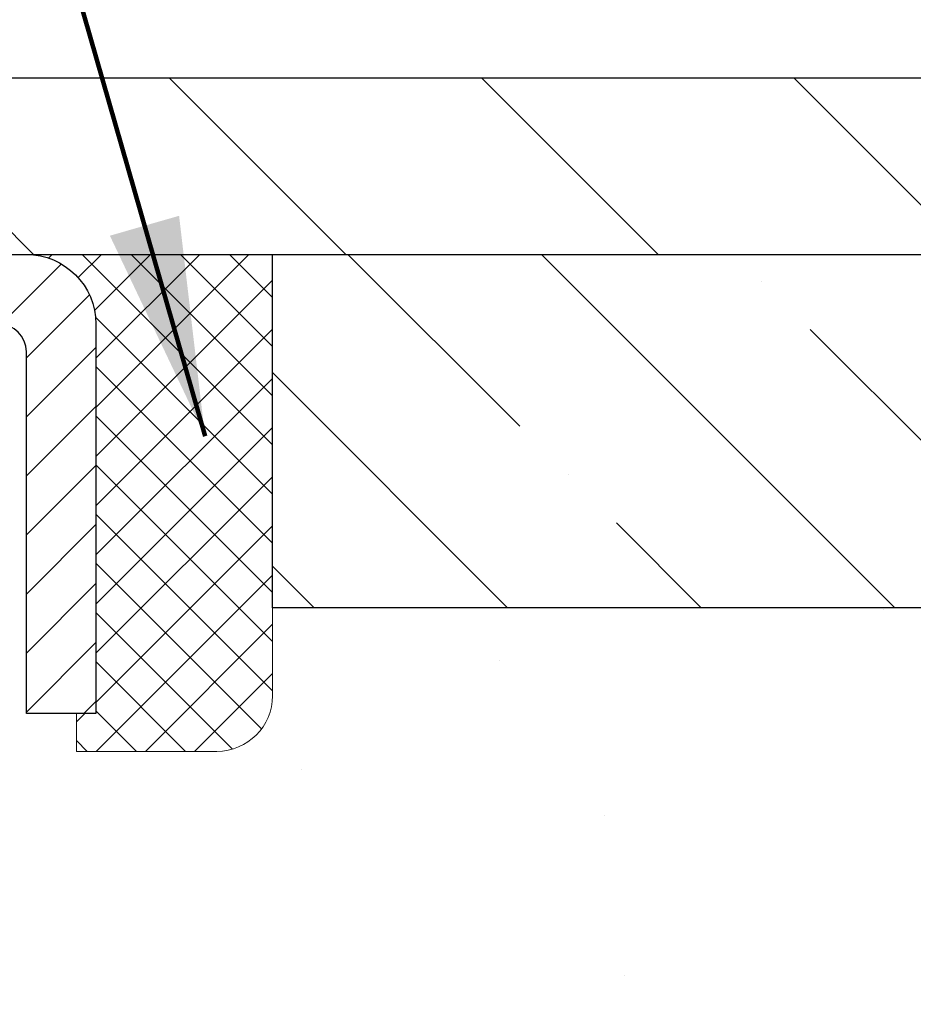
# Model space of a CAD drawing. Extents: x -7 to 3254, y -7 to 1977.
# Drawn here: x 29 to 30, y 18 to 20 of the extents above; entities that cross this region are included whole.
import ezdxf

# ---------------------------------------------------------------- set-up
doc = ezdxf.new("R2010")
doc.units = 0
doc.header["$LTSCALE"] = 5
doc.header["$MEASUREMENT"] = 0
doc.layers.get('0').update_dxf_attribs({"color": 200, "linetype": 'CONTINUOUS'})
doc.layers.get('DEFPOINTS').update_dxf_attribs({"linetype": 'CONTINUOUS'})
for name, color, linetype, lineweight in [('CAPPING STRIP - H', 251, 'CONTINUOUS', 15), ('CAPPING STRIP - L', 7, 'CONTINUOUS', 25), ('CONCRETE - H', 130, 'CONTINUOUS', 9), ('COVER PLATE - L', 7, 'CONTINUOUS', 25), ('DIMS', 50, 'CONTINUOUS', 25), ('NOSING - H', 100, 'CONTINUOUS', 15), ('SEALANT - H', 50, 'CONTINUOUS', 15), ('SEALANT - L', 52, 'CONTINUOUS', 20), ('TEXT - 4', 241, 'CONTINUOUS', 25)]:
    doc.layers.add(name, color=color, linetype=linetype, lineweight=lineweight)
doc.layers.add('NOSING - L', color=102, linetype='CONTINUOUS')
doc.styles.add('ROMANS', font='romans', dxfattribs={"width": 0.9})
doc.dimstyles.get("Standard").update_dxf_attribs({"dimtxt": 0.18, "dimasz": 0.18, "dimexe": 0.18, "dimexo": 0.0625, "dimgap": 0.09, "dimtad": 0, "dimtih": 1, "dimtoh": 1, "dimdec": 4, "dimzin": 0, "dimdsep": 46, "dimtxsty": 'Standard', "dimcen": 0.09, "dimadec": 0, "dimazin": 0, "dimtfac": 1, "dimtdec": 4, "dimtofl": 0, "dimtmove": 0, "dimatfit": 3, "dimfxl": 1, "dimtolj": 1, "dimtzin": 0, "dimarcsym": 0})
doc.dimstyles.new('STANDARD$0', dxfattribs={"dimtxt": 0.18, "dimasz": 0.18, "dimexe": 0.18, "dimexo": 0.0625, "dimgap": 0.09, "dimtad": 0, "dimtih": 1, "dimtoh": 1, "dimdec": 4, "dimzin": 0, "dimdsep": 46, "dimtxsty": 'Standard', "dimcen": 0.09, "dimadec": 0, "dimazin": 0, "dimtfac": 1, "dimtdec": 4, "dimtofl": 0, "dimtmove": 0, "dimatfit": 3, "dimfxl": 1, "dimtolj": 1, "dimtzin": 0, "dimarcsym": 0})

# ---------------------------------------------------------------- blocks, each defined once
blk = doc.blocks.new('*D21')
at = {"layer": 'DEFPOINTS', "color": 0, "transparency": 16777216}
for p in [(33.24066953245654, 19.2675533730831), (27.7406695324585, 14.26752020252439), (35.62710905844605, 14.26752020252439)]:
    blk.add_point(p, dxfattribs=at)
at = {"layer": 'DIMS', "color": 0, "lineweight": -2, "transparency": 16777216}
for p, q in [((33.55066953245654, 19.2675533730831), (35.93710905844606, 19.2675533730831)), ((35.62710905844606, 18.9575533730831), (35.62710905844606, 17.44255260537383)), ((35.62710905844605, 14.57752020252439), (35.62710905844605, 15.99588593870717)), ((28.0506695324585, 14.26752020252439), (35.93710905844605, 14.26752020252439))]:
    blk.add_line(p, q, dxfattribs=at)
at = {"layer": 'DIMS', "color": 0, "transparency": 16777216}
for points in [[(35.57544239177939, 18.9575533730831), (35.67877572511273, 18.9575533730831), (35.62710905844606, 19.2675533730831)], [(35.57544239177938, 14.57752020252439), (35.67877572511272, 14.57752020252439), (35.62710905844605, 14.26752020252439)]]:
    blk.add_solid(points, dxfattribs=at)
at = {"layer": 'DIMS', "color": 0, "transparency": 16777216, "insert": (35.62710905844605, 16.7192192720405), "char_height": 0.31, "attachment_point": 5}
blk.add_mtext('\\A1;5 IN\\P [127.0mm]', dxfattribs=at)
blk = doc.blocks.new('*D24')
at = {"layer": 'DEFPOINTS', "color": 0, "transparency": 16777216}
for p in [(36.24066953245895, 18.76758588759162), (27.7406762133763, 17.84693838174098), (27.7406762133763, 16.76751944444692)]:
    blk.add_point(p, dxfattribs=at)
at = {"layer": 'DIMS', "color": 0, "lineweight": -2, "transparency": 16777216}
for p, q in [((36.24066953245895, 18.45758588759162), (36.24066953245895, 17.53693838174098)), ((27.7406762133763, 17.07751944444692), (27.7406762133763, 18.15693838174098)), ((28.0506762133763, 17.84693838174098), (31.49701233606519, 17.84693838174098)), ((35.93066953245895, 17.84693838174098), (34.59701233606519, 17.84693838174098))]:
    blk.add_line(p, q, dxfattribs=at)
at = {"layer": 'DIMS', "color": 0, "transparency": 16777216}
for points in [[(28.0506762133763, 17.89860504840765), (28.0506762133763, 17.79527171507432), (27.7406762133763, 17.84693838174098)], [(35.93066953245895, 17.89860504840765), (35.93066953245895, 17.79527171507432), (36.24066953245895, 17.84693838174098)]]:
    blk.add_solid(points, dxfattribs=at)
at = {"layer": 'DIMS', "color": 0, "transparency": 16777216, "insert": (33.04701233606519, 17.84693838174098), "char_height": 0.31, "attachment_point": 5}
blk.add_mtext('\\A1;8 1/2 IN\\P [215.9mm]', dxfattribs=at)
blk = doc.blocks.new('*X25')
at = {"color": 0}
for p, q in [((1237.986130794628, 929.2961535421395), (1237.97385116075, 929.3084331760182)), ((1238.536813030436, 929.1775962613214), (1238.667649945133, 929.3084331760183)), ((1239.602059879881, 928.4750761578006), (1240.435416898099, 929.3084331760183)), ((1246.588648714498, 922.4614025752369), (1239.741618113716, 929.3084331760182)), ((1240.190661302946, 927.2959106278986), (1242.203183851066, 929.3084331760184)), ((1240.238648714498, 923.8083641335176), (1245.738717756998, 929.3084331760184)), ((1240.238648714498, 925.5761310864839), (1243.970950804032, 929.3084331760184)), ((1246.588648714498, 924.2291695282032), (1241.509385066682, 929.3084331760182)), ((1246.588648714498, 925.9969364811695), (1243.277152019649, 929.3084331760182)), ((1246.588648714498, 927.7647034341359), (1245.044918972615, 929.3084331760182)), ((1240.238648714498, 922.0405971805513), (1246.588648714498, 928.3905971805514)), ((1246.588648714498, 920.6936356222706), (1240.226369080619, 927.0559152561492)), ((1240.238648714498, 920.2728302275848), (1246.588648714498, 926.622830227585)), ((1246.588648714497, 918.9258686693039), (1240.238648714498, 925.2758686693037)), ((1240.238648714498, 918.5050632746186), (1246.588648714498, 924.8550632746186)), ((1246.588648714497, 917.1581017163379), (1240.238648714498, 923.5081017163377)), ((1240.238648714498, 916.7372963216523), (1246.588648714498, 923.0872963216523)), ((1246.588648714497, 915.3903347633716), (1240.238648714498, 921.7403347633713)), ((1240.238648714498, 914.9695293686858), (1246.588648714498, 921.3195293686858)), ((1246.588648714497, 913.6225678104047), (1240.238648714498, 919.9725678104049)), ((1240.238648714498, 913.2017624157195), (1246.588648714498, 919.5517624157194)), ((1246.193007264837, 912.2504423070994), (1240.238648714498, 918.2048008574385)), ((1240.249262063965, 911.4446088122202), (1246.588648714498, 917.783995462753)), ((1245.15052543455, 911.5251571844204), (1240.238648714498, 916.4370339044722)), ((1242.017029016931, 911.4446088122202), (1246.588648714498, 916.0162285097866)), ((1243.463306853783, 911.4446088122203), (1240.238648714498, 914.6692669515057)), ((1243.784795969898, 911.4446088122203), (1246.588648714498, 914.2484615568203)), ((1239.538648714498, 912.5017624157197), (1239.845319474796, 912.8084331760185)), ((1241.695539900817, 911.4446088122203), (1240.238648714498, 912.9014999985397)), ((1239.92777294785, 911.4446088122202), (1239.538648714498, 911.833733045573))]:
    blk.add_line(p, q, dxfattribs=at)
blk = doc.blocks.new('*D30')
at = {"layer": 'DEFPOINTS', "color": 0, "transparency": 16777216}
for p in [(32.74066953245833, 21.8841410270077), (8.740669599701306, 19.26752015293997), (32.74066953245833, 19.26752015294252)]:
    blk.add_point(p, dxfattribs=at)
at = {"layer": 'DIMS', "color": 0, "lineweight": -2, "transparency": 16777216}
for p, q in [((8.740669599701306, 19.57752015293996), (8.740669599701306, 22.1941410270077)), ((32.74066953245833, 19.57752015294252), (32.74066953245833, 22.1941410270077)), ((9.050669599701306, 21.8841410270077), (24.4439308582571, 21.8841410270077)), ((32.43066953245832, 21.8841410270077), (27.59559752492378, 21.8841410270077))]:
    blk.add_line(p, q, dxfattribs=at)
at = {"layer": 'DIMS', "color": 0, "transparency": 16777216}
for points in [[(9.050669599701306, 21.93580769367437), (9.050669599701306, 21.83247436034103), (8.740669599701306, 21.8841410270077)], [(32.43066953245832, 21.93580769367437), (32.43066953245832, 21.83247436034103), (32.74066953245833, 21.8841410270077)]]:
    blk.add_solid(points, dxfattribs=at)
at = {"layer": 'DIMS', "color": 0, "transparency": 16777216, "insert": (26.01976419159044, 21.8841410270077), "char_height": 0.31, "attachment_point": 5}
blk.add_mtext('\\A1;24 IN\\P [609.6mm]', dxfattribs=at)

msp = doc.modelspace()

# ---------------------------------------------------------------- hatches: boundary and pattern name
at = {"layer": 'CAPPING STRIP - H'}
h = msp.add_hatch(dxfattribs=at)
h.set_pattern_fill('ANSI31', color=256, scale=0.47244, angle=90, style=0)
h.set_pattern_definition([(45.00000000000001, (-968.5096829420903, 436.3031666128176), (0.04175819096297156, -0.04175819096297156), [])])
edge = h.paths.add_edge_path()
edge.add_line((27.55215650140596, 19.13131307903723), (27.53454973736515, 19.22815028126291))
edge.add_line((27.53454973736515, 19.22815028126291), (27.73885977718621, 19.26529756123108))
edge.add_arc((27.76350924684638, 19.12972547811972), 0.1377947244043846, 90.00000000099271, 100.30484647022479, ccw=False)
edge.add_line((27.763509246844, 19.26752020252411), (27.99835658775552, 19.26752020252411))
edge.add_line((27.99835658775552, 19.26752020252411), (28.12138759169326, 19.16909539937387))
edge.add_line((28.12138759169326, 19.16909539937387), (27.763509246844, 19.16909539937387))
edge.add_arc((27.76350924684695, 19.12972547810659), 0.03936992126728001, 90.00000000430171, 100.3048464714298)
edge.add_line((27.75646654122735, 19.16846035900414), (27.55215650140596, 19.13131307903723))
edge = h.paths.add_edge_path()
edge.add_arc((28.78575501295549, 19.12972547811376), 0.03936992126011774, 359.9999999998346, 449.9999999998345)
edge.add_line((28.7857550129556, 19.16909539937387), (28.38713456019784, 19.16909539937387))
edge.add_line((28.38713456019784, 19.16909539937387), (28.51016556413558, 19.26752020252411))
edge.add_line((28.51016556413558, 19.26752020252411), (28.82512493421515, 19.26752020252411))
edge.add_arc((28.82512493421504, 19.16909539937399), 0.09842480315012381, -6.622258297284134e-11, 89.99999999993378, ccw=False)
edge.add_line((28.92354973736516, 19.16909539937387), (28.92354973736516, 18.61791650173342))
edge.add_line((28.92354973736516, 18.61791650173342), (28.82512493421515, 18.61791650173342))
edge.add_line((28.82512493421515, 18.61791650173342), (28.82512493421561, 19.12972547811364))
at = {"layer": 'CONCRETE - H'}
h = msp.add_hatch(dxfattribs=at)
h.set_pattern_fill('AR-CONC', color=256, scale=0.217)
h.set_pattern_definition([(49.99999999999999, (-150.043123990702, 190.2352048025003), (1.556454596243635, -0.1361721329122314), [0.16275, -1.79025]), (355, (-150.043123990702, 190.2352048025003), (-0.30109039394021, 1.632256930129026), [0.1302, -1.4322]), (100.45144446, (-149.913419442932, 190.2238571260203), (1.255364197397833, 1.496084780401926), [0.1383162166399999, -1.521478383039999]), (46.18420000000002, (-150.043123990702, 190.6692048025003), (2.315913687557312, -0.3591768393209761), [0.244125, -2.685374999999999]), (96.63563549, (-149.8501312540519, 190.6392733263103), (2.028216422113076, 2.113837363680775), [0.20747444214, -2.282218859199999]), (351.1841639899999, (-150.043123990702, 190.6692048025003), (2.028216420768858, 2.113837362585878), [0.1953, -2.14830000217]), (21, (-149.8261239907019, 190.5607048025003), (1.295288303097062, -0.8736829927437852), [0.16275, -1.79025]), (326.0000000000001, (-149.8261239907019, 190.5607048025003), (0.5279942702698324, 1.573575597751671), [0.1302, -1.4322]), (71.45144474, (-149.718183299522, 190.4878978869203), (1.823282557504037, 0.6998926015897878), [0.1383162123, -1.52147838304]), (37.50000000000001, (-150.043123990702, 190.2352048025003), (0.02638688603852075, 0.7223796628139459), [0, -1.41484, 0, -1.4539, 0, -1.437625]), (7.499999999999999, (-150.043123990702, 190.2352048025003), (0.5708608962494625, 0.8558734147847217), [0, -0.82894, 0, -1.38229, 0, -0.547925]), (327.5, (-150.527033990702, 190.2352048025003), (1.158394686494127, -0.04894407166360407), [0, -0.5425, 0, -1.6926, 0, -2.24595]), (317.5, (-150.744033990702, 190.2352048025003), (1.265513987472978, 0.2172278116611295), [0, -0.70525, 0, -1.12406, 0, -1.59495])])
edge = h.paths.add_edge_path()
edge.add_spline(control_points=[(37.49556175478122, 19.26752020252422), (37.60251183280153, 18.40228232099804), (35.19729467686395, 16.77846282540665), (31.31100227309574, 18.88118937095859), (31.70144453535315, 15.70240326942078), (34.21083847987339, 16.32028674227169), (34.16666552019848, 14.11644459874248), (34.85188362807173, 13.2083858993156)], knot_values=[0, 0, 0, 0, 2.415172442146075, 6.479520046250512, 7.731108356105675, 9.066482766401725, 12.18877660235028, 12.18877660235028, 12.18877660235028, 12.18877660235028], degree=3, periodic=0)
edge.add_line((34.85188362807168, 13.20838589931623), (34.35888197604962, 13.20838589931427))
edge.add_line((34.35888197604962, 13.20838589931427), (34.35888197604962, 13.40523590782726))
edge.add_line((34.35888197604962, 13.40523590782726), (33.68919827604969, 13.40523590782726))
edge.add_arc((33.68919827604947, 13.44460590782538), 0.03936999999811519, 239.99999999915718, 270.0000000003309, ccw=False)
edge.add_line((33.66951327604991, 13.41051048768031), (33.53375236843181, 13.4888920842389))
edge.add_arc((33.47863436843198, 13.39342490782727), 0.1102359999999545, 60.00000000009283, 89.99999999995569)
edge.add_line((33.47863436843207, 13.50366090782722), (32.57067642740304, 13.50366090782722))
edge.add_arc((32.57067642740324, 13.54303090782741), 0.03937000000018998, 239.9999999998017, 269.99999999971044, ccw=False)
edge.add_line((32.55099142740303, 13.50893548768033), (31.87090424124418, 13.90158349049798))
edge.add_arc((31.8109043005168, 13.797660407823), 0.1199999999998339, 60.00003267865701, 90.00000000002714)
edge.add_line((31.81090430051674, 13.91766040782284), (31.59946291795703, 13.91766040782292))
edge.add_arc((31.59946291795703, 13.95703040782297), 0.03937000000004787, 225.0000000018134, 270, ccw=False)
edge.add_line((31.57162412398256, 13.92919161384674), (31.45515759984895, 14.04565813798038))
edge.add_arc((31.2054556255421, 13.79595616367342), 0.3531319186161586, 45.00000000001304, 76.09799910894569)
edge.add_arc((30.91617103245918, 12.62718639023336), 1.557170273114173, 76.0979991089483, 103.9020008910809)
edge.add_arc((30.62688643937577, 13.79595616367268), 0.3531319186167508, 103.902000891078, 134.9999999997522)
edge.add_line((30.37718446506952, 14.04565813798109), (30.26071794093585, 13.92919161384765))
edge.add_arc((30.23209054473884, 13.9582106344524), 0.04076311285806635, 275.8582369576426, 314.6107636558165, ccw=False)
edge.add_line((30.23625113245933, 13.91766040782295), (28.52197404447753, 13.91766040782295))
edge.add_arc((28.52197404447654, 13.957030407823), 0.03937000000004787, 180.0000000000414, 270.0000000014477, ccw=False)
edge.add_line((28.48260404447652, 13.95703040782297), (28.4826055604498, 16.62123253342816))
edge.add_arc((28.52197556044973, 16.62123253342824), 0.03936999999993418, 107.3023772372311, 180.0000000001241, ccw=False)
edge.add_arc((28.38266351968147, 17.06844664726458), 0.4290404058595345, 287.3023772371963, 306.9749010396831)
edge.add_arc((28.30617717987272, 17.130554739404), 0.5251995961844595, 309.5666441756437, 345.6920565175259)
edge.add_arc((27.23622699347351, 17.41740976622103), 1.632909065609518, 345.2170686115341, 355.1808035833517)
edge.add_arc((27.50539346565134, 17.1834818417822), 1.361411651893352, 4.074979495414753, 18.33505396016342)
edge.add_arc((28.3709228433832, 17.47603674655247), 0.4478254090913886, 17.64025593849771, 71.87109708273506)
edge.add_arc((28.54100061194691, 17.9532203107988), 0.06004988997896431, 193.4822306558563, 239.2153921070073, ccw=False)
edge.add_line((28.4826055604498, 17.93922005197484), (28.4826055604498, 18.12845510083352))
edge.add_line((28.4826055604498, 18.12845510083352), (28.38418056045012, 18.12845510083352))
edge.add_line((28.38418056045012, 18.12845510083352), (28.38418056045009, 18.13300765695362))
edge.add_arc((28.42355056044997, 18.13300765695374), 0.03936999999987734, 122.90315213924501, 180.0000000001654, ccw=False)
edge.add_line((28.40216396381425, 18.1660623144823), (28.71738190427007, 18.37001054595538))
edge.add_arc((28.5364098173431, 18.57116054019502), 0.2705775608384987, 311.9773110941333, 358.5307111491847)
edge.add_line((28.80689841566019, 18.56422262914299), (29.09481109587216, 18.56422262914296))
edge.add_arc((29.09601493741565, 18.64175894507983), 0.0775456608942347, 269.110487812098, 360.8895121878813)
edge.add_line((29.17355125335249, 18.64296278662329), (29.17354973736511, 18.76758588759162))
edge.add_line((29.17354973736511, 18.76758588759162), (36.24066953245855, 18.76758588759162))
edge.add_line((36.24066953245855, 18.76758588759162), (36.24066953245855, 19.26752020252422))
edge.add_line((36.24066953245855, 19.26752020252422), (37.49556175478125, 19.26752020252403))
h.paths.add_polyline_path([(31.8845123360652, 17.35610504840764), (34.36451233606516, 17.35610504840764), (34.36451233606516, 18.3377717150743), (31.8845123360652, 18.3377717150743)], flags=25)
at = {"layer": 'COVER PLATE - L'}
h = msp.add_hatch(dxfattribs=at)
h.set_pattern_fill('ANSI31', color=252, scale=2.5, angle=90, style=0)
h.set_pattern_definition([(135, (15.14747606595586, 8.648147234031995), (-0.2209708691207961, -0.2209708691207961), [])])
h.paths.add_polyline_path([(32.74066953245998, 19.26752020252442), (32.74066953246, 19.33002020252454), (31.67730419128611, 19.51752020252374), (21.20941953245992, 19.51752020252403), (20.9594195324602, 19.26752020252431)])
at = {"layer": 'NOSING - H'}
h = msp.add_hatch(dxfattribs=at)
h.set_pattern_fill('ANSI35', color=256, scale=1.55, angle=90)
h.set_pattern_definition([(135, (-131.043123990702, -88.11129129125044), (-0.2740038777097872, -0.2740038777097871), []), (135, (-131.043123990702, -87.8372874140004), (-0.2740038777097872, -0.2740038777097871), [0.484375, -0.096875, 0, -0.096875])])
h.paths.add_polyline_path([(36.24066953245895, 19.26758588759162), (33.24066953245654, 19.2675533730831), (33.24066953245654, 19.26752020252422), (29.17354973736425, 19.26752020252417), (29.17354973736607, 18.76758588759162), (36.24066953245895, 18.76758588759162)])

# ---------------------------------------------------------------- linework, layer by layer
at = {"layer": 'CAPPING STRIP - L'}
msp.add_lwpolyline([(28.82512493421561, 19.12972547811364, 0.414213562373095), (28.7857550129556, 19.16909539937387), (28.38713456019784, 19.16909539937387), (28.51016556413558, 19.26752020252411), (28.82512493421515, 19.26752020252411, -0.414213562373095), (28.92354973736516, 19.16909539937387), (28.92354973736516, 18.61791650173342), (28.82512493421515, 18.61791650173342)], format="xyb", close=True, dxfattribs=at)
at = {"layer": 'COVER PLATE - L'}
for p, q in [((21.20941953245998, 19.51752020252403), (31.67730419128614, 19.51752020252374)), ((8.740669532459975, 19.2675202025242), (32.74066953245998, 19.26752020252442))]:
    msp.add_line(p, q, dxfattribs=at)
at = {"layer": 'NOSING - L'}
msp.add_lwpolyline([(36.24066953245895, 18.76758588759162), (29.17354973736607, 18.76758588759162), (29.17354973736425, 19.267520202524), (36.24066953245895, 19.26758588759162)], close=True, dxfattribs=at)
at = {"layer": 'SEALANT - L'}
for p, q in [((28.82512454051445, 19.26752280094598), (29.17354973736516, 19.26752280094598)), ((29.17354973736516, 19.26752280094598), (29.17354973736516, 18.64296278662329)), ((28.89599068224695, 18.56422262914299), (28.89599068224695, 18.61791650173342)), ((28.89599068224695, 18.56422262914299), (29.09480957988487, 18.56422262914299))]:
    msp.add_line(p, q, dxfattribs=at)
msp.add_arc((29.09480957988487, 18.64296278662329), 0.07874015748031496, 270, 0, dxfattribs=at)

# ---------------------------------------------------------------- block references
at = {"layer": 'SEALANT - H', "xscale": 0.03937007874015748, "yscale": 0.03937007874015748, "zscale": 0.03937007874015748}
msp.add_blockref('*X25', (-19.90474351911146, -17.31942338708626), dxfattribs=at)

# ---------------------------------------------------------------- dimensions: what is measured, and where the dimension line sits
at = {"layer": 'DIMS'}
for base, p1, p2, dimstyle, picture, middle in [((32.74066953245833, 21.8841410270077), (8.740669599701306, 19.26752015293997), (32.74066953245833, 19.26752015294252), 'STANDARD$0', '*D30', (26.01976419159044, 21.8841410270077)), ((27.7406762133763, 17.84693838174098), (36.24066953245895, 18.76758588759162), (27.7406762133763, 16.76751944444692), 'Standard', '*D24', (33.04701233606519, 17.84693838174098))]:
    dim = msp.add_linear_dim(base=base, p1=p1, p2=p2, text='<>\\P[]', dimstyle=dimstyle, override={"dimtxt": 0.31, "dimasz": 0.31, "dimexe": 0.31, "dimexo": 0.31, "dimgap": 0.31, "dimlunit": 5, "dimpost": ' IN', "dimfrac": 2}, dxfattribs=at)
    dim.commit()
    dim.dimension.update_dxf_attribs({"geometry": picture, "text_midpoint": middle, "dimtype": 160})
dim = msp.add_linear_dim(base=(35.62710905844605, 14.26752020252439), p1=(33.24066953245654, 19.2675533730831), p2=(27.7406695324585, 14.26752020252439), angle=90, text='<>\\P[]', dimstyle='Standard', override={"dimtxt": 0.31, "dimasz": 0.31, "dimexe": 0.31, "dimexo": 0.31, "dimgap": 0.31, "dimlunit": 5, "dimpost": ' IN', "dimfrac": 2}, dxfattribs=at)
dim.commit()
dim.dimension.update_dxf_attribs({"geometry": '*D21', "text_midpoint": (35.62710905844605, 16.7192192720405), "dimtype": 160})

# ---------------------------------------------------------------- leaders
at = {"layer": 'TEXT - 4'}
msp.add_leader([(29.07804300386849, 19.01027281167481), (27.76714841742685, 23.56801432990636), (28.34820524488933, 23.56801432990636)], dimstyle='Standard', override={"dimtxt": 0.7, "dimasz": 0.31, "dimexe": 0.5, "dimexo": 0.5, "dimtih": 0, "dimtoh": 0, "dimtxsty": 'ROMANS', "dimdle": 0.05, "dimclrd": 256, "dimclre": 256, "dimclrt": 256, "dimtfac": 0.3, "dimlwd": 65535, "dimlwe": 65535}, dxfattribs=at)

doc.saveas('drawing.dxf')
